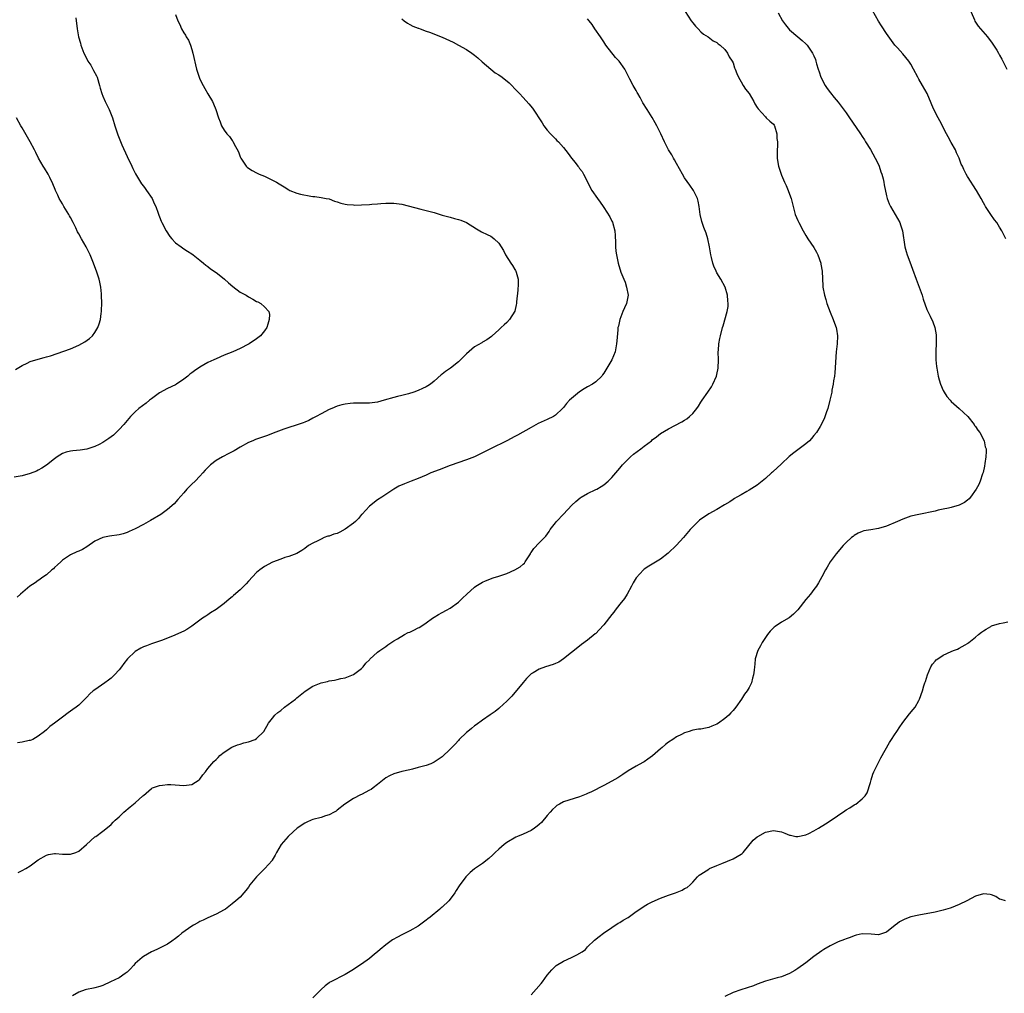
# Model space of a CAD drawing. Units: inches. Extents: x 2604000 to 2607000, y 1521000 to 1524000.
# Drawn here: x 2605548 to 2605792, y 1521664 to 1521905 of the extents above; entities that cross this region are included whole.
import ezdxf

# ---------------------------------------------------------------- set-up
doc = ezdxf.new("R2010")
doc.units = ezdxf.units.IN
doc.header["$MEASUREMENT"] = 0
doc.layers.add('LD26041521_10ft', color=122, linetype='Continuous')

msp = doc.modelspace()

# ---------------------------------------------------------------- linework, layer by layer
at = {"layer": 'LD26041521_10ft'}
for points, elevation in [([(2605712.42, 1521908.42), (2605714.62, 1521905), (2605715, 1521904.5), (2605715.68, 1521903.68), (2605716.32, 1521903), (2605717, 1521902.3), (2605717.69, 1521901.69), (2605718.83, 1521901), (2605720.06, 1521900.06), (2605721, 1521899.66), (2605721.32, 1521899.32), (2605721.78, 1521899), (2605723, 1521897.85), (2605723.65, 1521897), (2605724.06, 1521896.06), (2605724.81, 1521895), (2605725, 1521894.58), (2605725.38, 1521893.38), (2605725.56, 1521893), (2605725.92, 1521891.92), (2605726.37, 1521891), (2605727, 1521889.92), (2605727.51, 1521889), (2605728.06, 1521888.06), (2605729, 1521886.96), (2605730.16, 1521885), (2605730.4, 1521884.4), (2605731, 1521883.53), (2605731.18, 1521883.18), (2605733, 1521881.18), (2605733.22, 1521881), (2605734.12, 1521880.12), (2605735, 1521879.4), (2605735.17, 1521879.17), (2605735.27, 1521879), (2605735.82, 1521877), (2605735.83, 1521875.83), (2605735.96, 1521875), (2605736.02, 1521873.98), (2605735.92, 1521873), (2605735.9, 1521871.9), (2605735.92, 1521871), (2605736.06, 1521869.94), (2605736.23, 1521869), (2605736.88, 1521867), (2605737, 1521866.75), (2605737.74, 1521865), (2605738.17, 1521864.17), (2605738.65, 1521863), (2605739, 1521862.08), (2605739.36, 1521861), (2605739.7, 1521859.7), (2605739.86, 1521859), (2605740.41, 1521857), (2605741, 1521855.52), (2605741.25, 1521855), (2605742.35, 1521853), (2605743, 1521851.86), (2605743.55, 1521851), (2605745, 1521848.83), (2605745.67, 1521847.67), (2605745.99, 1521847), (2605746.7, 1521845), (2605746.73, 1521844.73), (2605747.04, 1521843), (2605747.23, 1521839.23), (2605747.26, 1521839), (2605747.6, 1521837), (2605747.95, 1521835.95), (2605748.2, 1521835), (2605749, 1521832.85), (2605749.82, 1521831), (2605750.12, 1521830.12), (2605750.54, 1521829), (2605750.59, 1521828.59), (2605750.85, 1521827), (2605750.74, 1521825), (2605750.52, 1521823), (2605750.21, 1521817.79), (2605750.08, 1521817), (2605749.85, 1521815.85), (2605749.78, 1521815), (2605749.47, 1521813.47), (2605749.41, 1521813), (2605748.98, 1521811), (2605748.5, 1521809), (2605748.15, 1521808.15), (2605747.57, 1521806.43), (2605747, 1521805.33), (2605746.9, 1521805.1), (2605746.55, 1521804.55), (2605745.63, 1521803), (2605745, 1521802.29), (2605744.42, 1521801.58), (2605743.91, 1521801), (2605743, 1521800.22), (2605741, 1521798.75), (2605740.02, 1521797.98), (2605738.92, 1521797.08), (2605737, 1521795.26), (2605735.81, 1521794.19), (2605735, 1521793.42), (2605734.77, 1521793.23), (2605734.53, 1521793), (2605733, 1521791.62), (2605732.21, 1521791), (2605731, 1521790.02), (2605729, 1521788.72), (2605728.41, 1521788.41), (2605727, 1521787.61), (2605725.94, 1521787), (2605725.36, 1521786.64), (2605725, 1521786.45), (2605724.16, 1521785.84), (2605722.91, 1521785.09), (2605721, 1521783.99), (2605719, 1521782.88), (2605716.7, 1521781.3), (2605716.37, 1521781), (2605715, 1521779.66), (2605714.37, 1521779), (2605712.7, 1521777), (2605711, 1521775.08), (2605708.91, 1521773.1), (2605707, 1521771.67), (2605705.35, 1521770.65), (2605705, 1521770.45), (2605704.11, 1521769.89), (2605703, 1521769.15), (2605702.81, 1521769), (2605701, 1521767), (2605700.25, 1521765.75), (2605699.88, 1521765), (2605698.77, 1521763), (2605698.09, 1521761.91), (2605697, 1521760.48), (2605695.77, 1521759), (2605695.46, 1521758.54), (2605695, 1521757.92), (2605693, 1521755.38), (2605691.89, 1521754.11), (2605691, 1521753.27), (2605690.87, 1521753.13), (2605689, 1521751.61), (2605687.51, 1521750.49), (2605687, 1521750.14), (2605683.03, 1521746.97), (2605681.84, 1521746.16), (2605681, 1521745.83), (2605680.43, 1521745.57), (2605678.55, 1521745), (2605677, 1521744.43), (2605675.53, 1521743.53), (2605675, 1521743.23), (2605674.75, 1521743), (2605673.9, 1521742.1), (2605673, 1521741.08), (2605670.25, 1521737.75), (2605669.49, 1521737), (2605669, 1521736.47), (2605667.19, 1521734.81), (2605667, 1521734.68), (2605666.07, 1521733.93), (2605664.87, 1521733.13), (2605663, 1521731.81), (2605661.4, 1521730.6), (2605661, 1521730.33), (2605660.26, 1521729.74), (2605659.35, 1521729), (2605659, 1521728.7), (2605657.22, 1521727), (2605657, 1521726.74), (2605656.17, 1521725.83), (2605655.37, 1521725), (2605655, 1521724.59), (2605653, 1521722.71), (2605651.98, 1521722.02), (2605651, 1521721.34), (2605650.2, 1521721), (2605649, 1521720.56), (2605647, 1521720.01), (2605645.66, 1521719.66), (2605645, 1521719.49), (2605643, 1521719.04), (2605641, 1521718.52), (2605639.98, 1521718.02), (2605639, 1521717.47), (2605637, 1521715.83), (2605635.93, 1521715), (2605635.38, 1521714.62), (2605635, 1521714.41), (2605633, 1521713.38), (2605632.73, 1521713.27), (2605631, 1521712.36), (2605628.85, 1521711), (2605627, 1521709.46), (2605626.74, 1521709.26), (2605626.23, 1521709), (2605625, 1521708.29), (2605624.06, 1521708.06), (2605623, 1521707.69), (2605621, 1521707.17), (2605620.55, 1521707), (2605619.48, 1521706.52), (2605619, 1521706.28), (2605617.1, 1521705), (2605615, 1521703.16), (2605614.84, 1521703), (2605613.14, 1521701), (2605611.96, 1521699), (2605611.65, 1521698.35), (2605610.93, 1521697.07), (2605610.87, 1521697), (2605609.11, 1521695), (2605608.01, 1521693.99), (2605607, 1521692.98), (2605605.37, 1521691), (2605605, 1521690.42), (2605604.39, 1521689.61), (2605603.84, 1521689), (2605603, 1521687.95), (2605601.9, 1521687), (2605601, 1521686.29), (2605599.31, 1521685), (2605599, 1521684.8), (2605597, 1521683.69), (2605595, 1521682.83), (2605593.79, 1521682.21), (2605593, 1521681.88), (2605592.46, 1521681.54), (2605591.39, 1521681), (2605591, 1521680.76), (2605588.49, 1521679), (2605587.7, 1521678.3), (2605587, 1521677.71), (2605586.05, 1521677), (2605585, 1521676.31), (2605582.38, 1521675), (2605581, 1521674.43), (2605579, 1521673.27), (2605578.67, 1521673), (2605577, 1521671.49), (2605576.53, 1521671), (2605575.82, 1521670.18), (2605575, 1521669.37), (2605574.51, 1521669), (2605573, 1521667.99), (2605570.83, 1521667), (2605569, 1521666.08), (2605568.22, 1521665.78), (2605567, 1521665.44), (2605566.63, 1521665.37), (2605564.91, 1521665.09), (2605564.6, 1521665), (2605563, 1521664.37), (2605561.5, 1521663.5)], 7650), ([(2605792.54, 1521851), (2605792.01, 1521852.01), (2605791.54, 1521853), (2605791, 1521853.88), (2605790.27, 1521855), (2605789.72, 1521855.72), (2605788.83, 1521857), (2605787.5, 1521859), (2605787.32, 1521859.32), (2605787, 1521859.95), (2605786.42, 1521861), (2605785.26, 1521863), (2605784.37, 1521864.37), (2605783.94, 1521865), (2605783, 1521866.47), (2605782.7, 1521867), (2605782.13, 1521868.13), (2605781.76, 1521869), (2605781.51, 1521869.51), (2605780.99, 1521871), (2605780.33, 1521872.33), (2605780.04, 1521873), (2605779, 1521874.88), (2605778.22, 1521876.22), (2605777.8, 1521877), (2605776.23, 1521880.23), (2605775.77, 1521881), (2605774.72, 1521883), (2605774.18, 1521884.18), (2605773.88, 1521885), (2605773.59, 1521885.59), (2605773.03, 1521887), (2605771.91, 1521889), (2605771, 1521890.55), (2605770.72, 1521891), (2605769.69, 1521893), (2605769, 1521894.22), (2605768.5, 1521895), (2605767, 1521896.79), (2605765.68, 1521898.27), (2605765.03, 1521899), (2605763, 1521901.86), (2605761.78, 1521903.78), (2605761, 1521904.89), (2605759.51, 1521907.51)], 7630), ([(2605783.1, 1521909), (2605784.74, 1521905.26), (2605784.89, 1521904.89), (2605785.65, 1521903.65), (2605787.97, 1521901), (2605788.42, 1521900.42), (2605789, 1521899.71), (2605789.47, 1521899), (2605790.27, 1521897.73), (2605790.71, 1521897), (2605791, 1521896.47), (2605791.5, 1521895.5), (2605791.8, 1521895), (2605792.76, 1521893)], 7620), ([(2605562.26, 1521905.74), (2605562.59, 1521903), (2605562.98, 1521901.02), (2605563.42, 1521899.42), (2605563.52, 1521899), (2605564.25, 1521897), (2605565, 1521895.55), (2605565.2, 1521895.2), (2605565.29, 1521895), (2605565.97, 1521893.97), (2605566.7, 1521892.7), (2605567.4, 1521891.4), (2605567.54, 1521891), (2605568.17, 1521889), (2605568.33, 1521888.33), (2605568.74, 1521887), (2605569, 1521886.3), (2605569.55, 1521885), (2605570.54, 1521883), (2605571.35, 1521881), (2605571.96, 1521879), (2605572.61, 1521877), (2605572.72, 1521876.72), (2605573.71, 1521874.29), (2605575, 1521871.41), (2605576.11, 1521869), (2605576.38, 1521868.38), (2605577.07, 1521867.07), (2605578.58, 1521864.58), (2605579, 1521864.07), (2605579.42, 1521863.42), (2605579.76, 1521863), (2605581.16, 1521861), (2605581.72, 1521859.71), (2605582.08, 1521859), (2605582.67, 1521857.33), (2605582.83, 1521856.83), (2605583, 1521856.42), (2605583.38, 1521855.38), (2605583.54, 1521855), (2605584.62, 1521853), (2605585.59, 1521851.59), (2605586.07, 1521851), (2605587, 1521850.03), (2605588.37, 1521849), (2605589, 1521848.55), (2605589.97, 1521847.97), (2605591, 1521847.24), (2605591.36, 1521847), (2605593, 1521845.7), (2605593.93, 1521845), (2605594.51, 1521844.51), (2605595, 1521844.15), (2605595.6, 1521843.6), (2605597, 1521842.66), (2605598.6, 1521841.4), (2605599.08, 1521841), (2605600.06, 1521840.06), (2605601.18, 1521839.18), (2605603, 1521837.8), (2605604.48, 1521837), (2605605, 1521836.64), (2605606.07, 1521836.07), (2605607, 1521835.5), (2605607.37, 1521835.37), (2605608.06, 1521835), (2605609, 1521834.16), (2605610.04, 1521833), (2605610.26, 1521832.26), (2605610.18, 1521831), (2605609.86, 1521829.86), (2605609.56, 1521829), (2605609, 1521828.19), (2605607.97, 1521827), (2605607, 1521826.2), (2605605.22, 1521825), (2605605, 1521824.88), (2605603, 1521823.86), (2605601.17, 1521823), (2605599, 1521822.14), (2605597, 1521821.28), (2605596.43, 1521821), (2605595, 1521820.33), (2605593, 1521819.2), (2605591.69, 1521818.31), (2605591, 1521817.81), (2605590.55, 1521817.45), (2605590.01, 1521817), (2605589, 1521816.23), (2605587.23, 1521815), (2605587, 1521814.87), (2605585, 1521813.92), (2605583, 1521812.83), (2605581, 1521811.39), (2605580.49, 1521811), (2605579.7, 1521810.3), (2605577.88, 1521809), (2605577, 1521808.18), (2605575.8, 1521807), (2605574.15, 1521805), (2605573, 1521803.74), (2605572.25, 1521803), (2605571.6, 1521802.4), (2605570.49, 1521801.51), (2605569, 1521800.52), (2605568.09, 1521800.09), (2605567, 1521799.54), (2605565, 1521798.93), (2605563.33, 1521798.67), (2605561.52, 1521798.48), (2605561, 1521798.39), (2605559.86, 1521798.14), (2605559, 1521797.82), (2605557.7, 1521797), (2605557, 1521796.51), (2605555.05, 1521794.95), (2605553.84, 1521794.16), (2605553, 1521793.69), (2605552.52, 1521793.48), (2605551, 1521792.84), (2605549, 1521792.28), (2605547, 1521791.93)], 7690), ([(2605587, 1521906.53), (2605587.51, 1521905), (2605588.04, 1521904.04), (2605588.44, 1521903), (2605589, 1521901.98), (2605589.43, 1521901.43), (2605589.62, 1521901), (2605590.17, 1521900.17), (2605590.65, 1521899), (2605591, 1521897.93), (2605591.28, 1521897), (2605592.16, 1521893), (2605592.81, 1521891), (2605593, 1521890.57), (2605593.81, 1521889), (2605594.26, 1521888.26), (2605595, 1521886.87), (2605596.1, 1521885), (2605596.4, 1521884.4), (2605596.92, 1521883), (2605597.61, 1521881), (2605597.98, 1521879.98), (2605598.37, 1521879), (2605599, 1521877.91), (2605599.7, 1521877), (2605600.34, 1521876.34), (2605601, 1521875.33), (2605601.16, 1521875.15), (2605601.4, 1521874.6), (2605602.54, 1521872.54), (2605603, 1521871.3), (2605603.14, 1521871), (2605604.47, 1521869), (2605604.73, 1521868.73), (2605605, 1521868.49), (2605605.91, 1521867.91), (2605607, 1521867.33), (2605607.7, 1521867), (2605609, 1521866.48), (2605610.01, 1521865.99), (2605611, 1521865.55), (2605611.93, 1521865), (2605612.62, 1521864.62), (2605613, 1521864.36), (2605613.87, 1521863.87), (2605615, 1521863.1), (2605615.23, 1521863), (2605617, 1521862.3), (2605617.92, 1521862.08), (2605620.47, 1521861.53), (2605621, 1521861.48), (2605621.48, 1521861.48), (2605623, 1521861.24), (2605624.26, 1521861), (2605625, 1521860.88), (2605626.36, 1521860.36), (2605627, 1521860.18), (2605627.86, 1521859.86), (2605629, 1521859.58), (2605629.5, 1521859.5), (2605631, 1521859.38), (2605631.37, 1521859.37), (2605633, 1521859.4), (2605635, 1521859.49), (2605635.55, 1521859.56), (2605637, 1521859.66), (2605637.76, 1521859.76), (2605639, 1521859.86), (2605639.86, 1521859.86), (2605641, 1521859.85), (2605643, 1521859.54), (2605647.66, 1521858.34), (2605649, 1521858.03), (2605651, 1521857.5), (2605653, 1521856.88), (2605655, 1521856.32), (2605656.07, 1521856.07), (2605657, 1521855.81), (2605657.61, 1521855.61), (2605659, 1521855), (2605661.45, 1521853.45), (2605662.74, 1521852.74), (2605664.09, 1521852.09), (2605665, 1521851.62), (2605665.38, 1521851.38), (2605665.89, 1521851), (2605667, 1521849.91), (2605667.62, 1521849), (2605668.13, 1521848.13), (2605668.7, 1521847), (2605669.96, 1521845), (2605670.42, 1521844.42), (2605671, 1521843.37), (2605671.15, 1521843.15), (2605671.22, 1521843), (2605671.26, 1521842.74), (2605671.77, 1521841), (2605671.78, 1521839.78), (2605671.72, 1521838.28), (2605671.4, 1521835.4), (2605671.38, 1521835), (2605671.33, 1521834.67), (2605670.95, 1521833.05), (2605669.67, 1521831), (2605669, 1521830.27), (2605668.34, 1521829.66), (2605667.57, 1521829), (2605667, 1521828.43), (2605665.34, 1521827), (2605665.18, 1521826.82), (2605664.06, 1521825.94), (2605663, 1521825.39), (2605662.76, 1521825.24), (2605661, 1521824.24), (2605659, 1521822.53), (2605658.27, 1521821.73), (2605657.54, 1521821), (2605657, 1521820.55), (2605655.02, 1521818.98), (2605653.83, 1521818.17), (2605653, 1521817.5), (2605652.7, 1521817.3), (2605651, 1521815.76), (2605650.08, 1521815), (2605649.43, 1521814.57), (2605649, 1521814.33), (2605648.11, 1521813.89), (2605647, 1521813.39), (2605645.94, 1521813), (2605644.62, 1521812.62), (2605643, 1521812.22), (2605641.93, 1521811.93), (2605641, 1521811.71), (2605638.66, 1521811), (2605637, 1521810.56), (2605635, 1521810.29), (2605633, 1521810.28), (2605631.71, 1521810.29), (2605631, 1521810.28), (2605630.17, 1521810.17), (2605629, 1521810.06), (2605628.15, 1521809.85), (2605627, 1521809.53), (2605625.68, 1521809), (2605625, 1521808.7), (2605623, 1521807.66), (2605621.77, 1521807), (2605621, 1521806.56), (2605619.99, 1521806.01), (2605619, 1521805.59), (2605618.6, 1521805.4), (2605616.84, 1521804.84), (2605615, 1521804.23), (2605613.81, 1521803.81), (2605611.18, 1521802.82), (2605609.71, 1521802.29), (2605606.73, 1521801.27), (2605606.07, 1521801), (2605605, 1521800.51), (2605603, 1521799.4), (2605601.49, 1521798.51), (2605600.19, 1521797.81), (2605598.63, 1521797), (2605597, 1521796.07), (2605595.63, 1521795), (2605595.29, 1521794.71), (2605594.32, 1521793.68), (2605593.71, 1521793), (2605593, 1521792.24), (2605591.79, 1521791), (2605591, 1521790.22), (2605589.8, 1521789), (2605589, 1521788.11), (2605587.57, 1521786.43), (2605586.62, 1521785.38), (2605585, 1521783.93), (2605583.3, 1521782.7), (2605580.78, 1521781.22), (2605579, 1521780.24), (2605577, 1521779.16), (2605575.53, 1521778.47), (2605575, 1521778.26), (2605574.04, 1521777.96), (2605573, 1521777.7), (2605570.63, 1521777.37), (2605568.96, 1521777.04), (2605567, 1521776.11), (2605565, 1521774.72), (2605563.92, 1521774.08), (2605563, 1521773.66), (2605562.56, 1521773.44), (2605561, 1521772.76), (2605559, 1521771.42), (2605558.54, 1521771), (2605557.78, 1521770.22), (2605557, 1521769.57), (2605556.72, 1521769.28), (2605556.37, 1521769), (2605555, 1521767.79), (2605553.88, 1521767), (2605553.4, 1521766.6), (2605553, 1521766.33), (2605552.22, 1521765.78), (2605550.93, 1521765), (2605548.57, 1521763), (2605547.77, 1521762.23)], 7680), ([(2605643, 1521905.48), (2605643.57, 1521905), (2605644.4, 1521904.4), (2605645, 1521904.11), (2605645.7, 1521903.7), (2605647, 1521903.21), (2605647.14, 1521903.14), (2605647.5, 1521903), (2605649, 1521902.45), (2605649.83, 1521902.17), (2605653, 1521900.91), (2605655.69, 1521899.69), (2605657.03, 1521899), (2605659, 1521897.88), (2605660.33, 1521897), (2605661, 1521896.51), (2605661.79, 1521895.79), (2605662.85, 1521894.85), (2605665.01, 1521893), (2605666.14, 1521892.14), (2605667, 1521891.62), (2605667.86, 1521891), (2605669.6, 1521889.6), (2605670.22, 1521889), (2605671, 1521888.12), (2605672.1, 1521887), (2605673, 1521885.98), (2605674.45, 1521884.45), (2605675.34, 1521883.34), (2605677.73, 1521879.73), (2605678.17, 1521879), (2605679, 1521877.88), (2605679.78, 1521877), (2605681, 1521875.75), (2605681.39, 1521875.39), (2605681.77, 1521875), (2605683, 1521873.58), (2605684.17, 1521872.17), (2605684.97, 1521871), (2605685.91, 1521869.91), (2605686.59, 1521869), (2605686.78, 1521868.78), (2605687, 1521868.45), (2605687.63, 1521867.63), (2605688.01, 1521867), (2605690.06, 1521863), (2605691.41, 1521861), (2605692.1, 1521860.1), (2605692.82, 1521859), (2605693, 1521858.74), (2605694.46, 1521856.46), (2605695, 1521855.36), (2605695.13, 1521855.13), (2605695.72, 1521853), (2605695.78, 1521851.78), (2605695.93, 1521850.07), (2605695.9, 1521849), (2605695.97, 1521847.97), (2605696.13, 1521847), (2605696.56, 1521845), (2605697.23, 1521842.77), (2605697.92, 1521841), (2605698.25, 1521840.25), (2605698.65, 1521839), (2605698.99, 1521837), (2605698.59, 1521835), (2605698.13, 1521833.87), (2605697.7, 1521833), (2605696.93, 1521831), (2605696.6, 1521829.4), (2605696.5, 1521829), (2605696.43, 1521828.43), (2605696.23, 1521825.77), (2605696.16, 1521825), (2605695.78, 1521823), (2605695, 1521821), (2605693.78, 1521819), (2605693.46, 1521818.54), (2605693, 1521817.71), (2605692.71, 1521817.29), (2605692.49, 1521817), (2605691, 1521815.55), (2605690.23, 1521815), (2605689, 1521814.37), (2605688.17, 1521813.83), (2605687, 1521813.12), (2605685, 1521811.48), (2605684.52, 1521811), (2605683.77, 1521810.23), (2605683, 1521809.24), (2605682.79, 1521809), (2605681, 1521807.31), (2605680.52, 1521807), (2605679, 1521806.25), (2605676.77, 1521805.23), (2605675, 1521804.27), (2605671.64, 1521802.36), (2605671, 1521802.01), (2605669, 1521800.99), (2605664.98, 1521799), (2605663, 1521797.97), (2605661, 1521797.01), (2605659, 1521796.22), (2605655, 1521794.83), (2605652.21, 1521793.79), (2605650.19, 1521793), (2605649, 1521792.48), (2605647, 1521791.66), (2605645.29, 1521791), (2605643.65, 1521790.35), (2605642.28, 1521789.72), (2605641, 1521789), (2605639, 1521787.7), (2605638.02, 1521787), (2605637, 1521786.34), (2605635, 1521784.77), (2605633.17, 1521782.83), (2605633, 1521782.68), (2605632.24, 1521781.76), (2605631.51, 1521781), (2605631, 1521780.54), (2605629, 1521779.05), (2605627.65, 1521778.35), (2605627, 1521778.05), (2605626.17, 1521777.83), (2605625, 1521777.38), (2605624.68, 1521777.32), (2605623.76, 1521777), (2605623, 1521776.64), (2605622.17, 1521776.17), (2605621, 1521775.62), (2605619.86, 1521775), (2605619, 1521774.29), (2605618.24, 1521773.76), (2605616.96, 1521773.04), (2605615, 1521772.33), (2605614.06, 1521772.06), (2605613, 1521771.69), (2605611, 1521770.88), (2605609, 1521769.84), (2605607.83, 1521769), (2605607, 1521768.33), (2605605, 1521766.2), (2605604.46, 1521765.54), (2605603, 1521764.09), (2605601.36, 1521762.64), (2605601, 1521762.33), (2605600.24, 1521761.76), (2605599, 1521760.68), (2605597, 1521759.16), (2605595.65, 1521758.35), (2605595, 1521757.88), (2605594.45, 1521757.56), (2605593.63, 1521757), (2605591, 1521755.09), (2605589.75, 1521754.25), (2605589, 1521753.82), (2605588.46, 1521753.54), (2605586.8, 1521752.8), (2605585, 1521752.06), (2605583.51, 1521751.51), (2605583, 1521751.33), (2605581, 1521750.71), (2605579.78, 1521750.22), (2605579, 1521749.95), (2605578.41, 1521749.59), (2605577, 1521748.78), (2605575.06, 1521746.94), (2605574.2, 1521745.8), (2605573.62, 1521745), (2605573, 1521744.22), (2605571.9, 1521743), (2605571.44, 1521742.56), (2605571, 1521742.17), (2605570.35, 1521741.65), (2605569.46, 1521741), (2605567, 1521739.31), (2605566.58, 1521739), (2605565.72, 1521738.28), (2605565, 1521737.5), (2605564.74, 1521737.26), (2605564.52, 1521737), (2605563, 1521735.5), (2605562.37, 1521735), (2605561.56, 1521734.44), (2605561, 1521733.97), (2605560.37, 1521733.63), (2605559, 1521732.54), (2605557.03, 1521731.03), (2605555.81, 1521730.19), (2605555, 1521729.41), (2605554.52, 1521729), (2605553, 1521727.84), (2605551.64, 1521727), (2605551.22, 1521726.78), (2605551, 1521726.71), (2605550.7, 1521726.7), (2605549, 1521726.32), (2605547.85, 1521726.15)], 7670), ([(2605547.99, 1521694.01), (2605549, 1521694.51), (2605549.88, 1521695), (2605551, 1521695.72), (2605553, 1521697.19), (2605555, 1521698.33), (2605555.53, 1521698.47), (2605557, 1521698.78), (2605557.23, 1521698.77), (2605559, 1521698.62), (2605561, 1521698.58), (2605562.27, 1521699), (2605563, 1521699.33), (2605564.96, 1521701), (2605567, 1521702.84), (2605567.24, 1521703), (2605569, 1521704.3), (2605570.52, 1521705.48), (2605571, 1521705.93), (2605571.53, 1521706.47), (2605572.01, 1521707), (2605573, 1521707.84), (2605574.18, 1521709), (2605575.73, 1521710.27), (2605577, 1521711.34), (2605578.86, 1521713), (2605579, 1521713.15), (2605581, 1521714.88), (2605581.08, 1521714.92), (2605581.27, 1521715), (2605583, 1521715.63), (2605583.71, 1521715.71), (2605585, 1521715.82), (2605585.8, 1521715.8), (2605589, 1521715.57), (2605591, 1521715.86), (2605592.83, 1521717), (2605593, 1521717.17), (2605593.76, 1521718.24), (2605594.38, 1521719), (2605595, 1521719.82), (2605596.49, 1521721.51), (2605597, 1521722), (2605597.49, 1521722.51), (2605597.97, 1521723), (2605599, 1521723.81), (2605600.93, 1521725.07), (2605602.3, 1521725.7), (2605603, 1521725.87), (2605603.87, 1521726.13), (2605605, 1521726.4), (2605606.66, 1521727), (2605607, 1521727.21), (2605608.79, 1521729), (2605610, 1521731), (2605611, 1521732.3), (2605611.58, 1521733), (2605612.33, 1521733.67), (2605613, 1521734.19), (2605613.97, 1521735), (2605616.65, 1521737), (2605617, 1521737.3), (2605619.08, 1521738.92), (2605621, 1521740.19), (2605623, 1521741.02), (2605624.62, 1521741.38), (2605625, 1521741.48), (2605626.3, 1521741.7), (2605627, 1521741.84), (2605627.91, 1521742.09), (2605629, 1521742.3), (2605631, 1521743.06), (2605633, 1521744.59), (2605633.43, 1521745), (2605634.09, 1521745.91), (2605635, 1521746.75), (2605635.11, 1521746.89), (2605637, 1521748.59), (2605637.54, 1521749), (2605639, 1521750.04), (2605639.55, 1521750.45), (2605641, 1521751.4), (2605641.91, 1521751.91), (2605643.63, 1521753), (2605644.55, 1521753.45), (2605645, 1521753.61), (2605645.95, 1521754.05), (2605647, 1521754.63), (2605647.25, 1521754.75), (2605647.66, 1521755), (2605649, 1521755.92), (2605650.61, 1521757), (2605651, 1521757.32), (2605652.04, 1521757.96), (2605653, 1521758.47), (2605654.04, 1521759), (2605655, 1521759.53), (2605657, 1521760.97), (2605658.04, 1521761.96), (2605659.05, 1521763), (2605661, 1521764.75), (2605661.32, 1521765), (2605663, 1521765.98), (2605663.69, 1521766.31), (2605665.6, 1521767), (2605667, 1521767.44), (2605669, 1521768.13), (2605671, 1521768.99), (2605672.28, 1521769.72), (2605673, 1521770.45), (2605673.33, 1521770.67), (2605673.57, 1521771), (2605674.83, 1521773), (2605674.88, 1521773.12), (2605675, 1521773.31), (2605675.71, 1521774.29), (2605677, 1521775.7), (2605678.63, 1521777.37), (2605679.46, 1521778.54), (2605679.72, 1521779), (2605681, 1521780.61), (2605681.28, 1521781), (2605683, 1521782.77), (2605685.07, 1521785), (2605686.04, 1521785.96), (2605687.16, 1521786.84), (2605687.42, 1521787), (2605689, 1521787.9), (2605691, 1521788.87), (2605691.24, 1521789), (2605692.36, 1521789.64), (2605693, 1521790.08), (2605694.07, 1521791), (2605695, 1521791.91), (2605697, 1521794.22), (2605697.66, 1521795), (2605699, 1521796.43), (2605699.58, 1521797), (2605700.34, 1521797.66), (2605702.13, 1521799), (2605703, 1521799.63), (2605704.77, 1521801), (2605705, 1521801.2), (2605706.02, 1521801.98), (2605707, 1521802.79), (2605709, 1521803.96), (2605712.35, 1521805.65), (2605713, 1521806.1), (2605713.57, 1521806.43), (2605714.23, 1521807), (2605715, 1521807.77), (2605716.04, 1521809), (2605716.44, 1521809.56), (2605717, 1521810.51), (2605717.2, 1521810.8), (2605717.36, 1521811), (2605718.77, 1521813), (2605719.63, 1521814.37), (2605719.96, 1521815), (2605720.89, 1521817), (2605721, 1521817.43), (2605721.32, 1521819), (2605721.37, 1521821), (2605721.35, 1521823), (2605721.39, 1521823.39), (2605721.49, 1521825), (2605721.7, 1521826.3), (2605721.86, 1521827), (2605722.39, 1521829), (2605722.54, 1521829.46), (2605723.53, 1521833), (2605723.75, 1521834.25), (2605723.78, 1521835), (2605723.67, 1521835.67), (2605723.6, 1521837), (2605723.01, 1521839.01), (2605721.97, 1521841), (2605721, 1521842.6), (2605720.79, 1521843), (2605720.23, 1521844.23), (2605719.97, 1521845), (2605719.63, 1521846.37), (2605719.46, 1521847), (2605719.16, 1521849), (2605718.79, 1521851), (2605718.36, 1521852.36), (2605717.79, 1521853.79), (2605717.33, 1521855), (2605717.25, 1521855.25), (2605716.85, 1521857), (2605716.59, 1521859), (2605716.33, 1521860.33), (2605716.16, 1521861), (2605715.17, 1521863), (2605714.29, 1521864.29), (2605713, 1521866.1), (2605712.47, 1521867), (2605711, 1521869.63), (2605710.52, 1521870.52), (2605710.22, 1521871), (2605709.8, 1521871.8), (2605709.03, 1521873), (2605708.03, 1521875), (2605707.13, 1521877), (2605706.16, 1521879), (2605705.75, 1521879.75), (2605704.94, 1521881.06), (2605703.7, 1521883), (2605702.69, 1521884.69), (2605701.99, 1521885.99), (2605701.41, 1521887), (2605701.27, 1521887.27), (2605701, 1521887.76), (2605700.55, 1521888.55), (2605700.27, 1521889), (2605699.43, 1521890.57), (2605698.19, 1521893), (2605696.84, 1521895), (2605695.91, 1521895.91), (2605693.51, 1521899), (2605693, 1521899.77), (2605692.49, 1521900.49), (2605692.18, 1521901), (2605690.8, 1521903), (2605690.08, 1521904.08), (2605689.35, 1521905), (2605689, 1521905.48)], 7660), ([(2605736.13, 1521907), (2605737.22, 1521905), (2605737.97, 1521903.97), (2605739, 1521902.79), (2605741, 1521901.05), (2605742.11, 1521900.11), (2605743, 1521899.31), (2605743.32, 1521899), (2605744.67, 1521897), (2605745, 1521896.32), (2605745.38, 1521895.38), (2605745.51, 1521895), (2605745.66, 1521894.34), (2605746.07, 1521893), (2605746.32, 1521892.32), (2605746.71, 1521891), (2605747.76, 1521889), (2605748.26, 1521888.26), (2605749.12, 1521887.12), (2605750.01, 1521886.01), (2605751, 1521884.83), (2605753, 1521882.17), (2605753.81, 1521881), (2605755.44, 1521878.56), (2605756.51, 1521877), (2605757, 1521876.32), (2605757.51, 1521875.51), (2605757.79, 1521875), (2605759, 1521873.09), (2605760.22, 1521871), (2605761, 1521869.42), (2605761.19, 1521869), (2605761.61, 1521867.61), (2605761.83, 1521867), (2605762.13, 1521865.87), (2605762.32, 1521865), (2605762.4, 1521864.4), (2605763, 1521861.65), (2605763.17, 1521861), (2605763.66, 1521859.66), (2605763.98, 1521859), (2605765.68, 1521856.05), (2605766.29, 1521855), (2605766.48, 1521854.48), (2605766.98, 1521853), (2605767.55, 1521849), (2605767.86, 1521847.86), (2605768.08, 1521847), (2605768.74, 1521845.26), (2605769.46, 1521843.46), (2605770.36, 1521841), (2605771.8, 1521837), (2605772.09, 1521836.09), (2605773, 1521833.52), (2605773.22, 1521833), (2605773.81, 1521831.81), (2605774.43, 1521830.43), (2605774.93, 1521829), (2605775.25, 1521827.25), (2605775.26, 1521827), (2605775.29, 1521825), (2605775.22, 1521823.22), (2605775.23, 1521821), (2605775.38, 1521819.38), (2605775.42, 1521819), (2605775.8, 1521817), (2605776.05, 1521816.05), (2605776.37, 1521815), (2605777, 1521813.46), (2605777.24, 1521813), (2605777.93, 1521811.93), (2605778.72, 1521811), (2605779, 1521810.72), (2605781, 1521808.97), (2605782.02, 1521808.02), (2605783.08, 1521807), (2605784.65, 1521805), (2605784.79, 1521804.79), (2605785, 1521804.49), (2605785.58, 1521803.58), (2605786.06, 1521803), (2605787.15, 1521801), (2605787.45, 1521799.45), (2605787.62, 1521799), (2605787.67, 1521798.33), (2605787.61, 1521797), (2605787.35, 1521795.35), (2605787.28, 1521794.72), (2605786.88, 1521793.12), (2605786.75, 1521792.75), (2605786.19, 1521791), (2605785.84, 1521790.16), (2605785.22, 1521789), (2605783.81, 1521787), (2605783.41, 1521786.59), (2605783, 1521786.28), (2605782.31, 1521785.69), (2605780.98, 1521785.02), (2605779, 1521784.43), (2605778.31, 1521784.31), (2605777, 1521784), (2605775.75, 1521783.75), (2605775, 1521783.58), (2605771, 1521782.75), (2605769, 1521782.27), (2605767, 1521781.59), (2605765.68, 1521781.01), (2605763, 1521779.85), (2605761, 1521779.23), (2605759.07, 1521778.93), (2605757.37, 1521778.63), (2605757, 1521778.5), (2605755.94, 1521778.06), (2605755, 1521777.51), (2605754.7, 1521777.3), (2605754.32, 1521777), (2605753, 1521775.78), (2605752.22, 1521775), (2605750.5, 1521773), (2605749.03, 1521771), (2605748.3, 1521769.7), (2605747.89, 1521769), (2605747, 1521767.27), (2605746.19, 1521765.81), (2605745.66, 1521765), (2605745, 1521764.11), (2605744.14, 1521763), (2605743, 1521761.64), (2605741, 1521759.13), (2605739.96, 1521758.04), (2605738.87, 1521757.13), (2605737, 1521756.01), (2605735.41, 1521755), (2605735.17, 1521754.83), (2605734.18, 1521753.82), (2605733.52, 1521753), (2605732.21, 1521751), (2605731.79, 1521750.21), (2605731.11, 1521749), (2605730.49, 1521747), (2605730.36, 1521745.64), (2605730.27, 1521745), (2605730.19, 1521744.19), (2605730.09, 1521743), (2605729.83, 1521742.17), (2605729.56, 1521741), (2605729, 1521739.89), (2605728.5, 1521739), (2605727.81, 1521738.19), (2605727.06, 1521737), (2605725.68, 1521735), (2605725, 1521734.2), (2605724.43, 1521733.57), (2605723.97, 1521733), (2605723, 1521732.19), (2605721.38, 1521731), (2605721, 1521730.78), (2605719.74, 1521730.26), (2605719, 1521729.98), (2605718.17, 1521729.83), (2605717, 1521729.56), (2605716.46, 1521729.54), (2605715, 1521729.26), (2605714.76, 1521729.24), (2605714.1, 1521729), (2605713, 1521728.66), (2605712.2, 1521728.2), (2605711, 1521727.61), (2605710.12, 1521727), (2605709, 1521726.29), (2605708.25, 1521725.75), (2605707.41, 1521725), (2605707, 1521724.66), (2605705.05, 1521722.95), (2605703.91, 1521722.09), (2605703, 1521721.49), (2605702.7, 1521721.3), (2605701, 1521720.38), (2605699, 1521719.2), (2605697.7, 1521718.3), (2605696.48, 1521717.52), (2605695, 1521716.64), (2605693, 1521715.59), (2605689.95, 1521714.05), (2605689, 1521713.59), (2605688.59, 1521713.41), (2605687, 1521712.76), (2605683, 1521711.52), (2605682.03, 1521711), (2605681.39, 1521710.61), (2605681, 1521710.34), (2605680.33, 1521709.67), (2605679.72, 1521709), (2605679, 1521708.17), (2605677.57, 1521706.43), (2605677, 1521705.94), (2605676.51, 1521705.49), (2605675.8, 1521705), (2605675, 1521704.48), (2605673, 1521703.55), (2605671.64, 1521703), (2605671.2, 1521702.8), (2605669, 1521701.47), (2605668.37, 1521701), (2605667, 1521699.8), (2605666.11, 1521699), (2605665.56, 1521698.44), (2605664.52, 1521697.48), (2605663, 1521696.31), (2605661, 1521694.92), (2605659.95, 1521694.05), (2605659, 1521693.15), (2605658.87, 1521693), (2605657.23, 1521690.77), (2605656.44, 1521689.56), (2605656.14, 1521689), (2605655, 1521687.42), (2605654.66, 1521687), (2605653, 1521685.46), (2605652.73, 1521685.27), (2605652.44, 1521685), (2605649.98, 1521683), (2605649.42, 1521682.58), (2605649, 1521682.22), (2605647, 1521680.78), (2605645, 1521679.59), (2605643, 1521678.57), (2605641.94, 1521678.06), (2605640.67, 1521677.33), (2605639, 1521676.11), (2605637.64, 1521675), (2605637, 1521674.42), (2605636.21, 1521673.79), (2605635, 1521672.77), (2605633, 1521671.32), (2605631.59, 1521670.41), (2605631, 1521669.98), (2605629, 1521668.81), (2605625.42, 1521667), (2605625.14, 1521666.86), (2605625, 1521666.75), (2605624.02, 1521665.98), (2605623, 1521665.05), (2605621, 1521662.98)], 7640), ([(2605547.34, 1521818.66), (2605549, 1521819.66), (2605550.21, 1521820.21), (2605551, 1521820.6), (2605553, 1521821.22), (2605554.42, 1521821.58), (2605555, 1521821.76), (2605555.99, 1521822.01), (2605561, 1521823.77), (2605563, 1521824.65), (2605564.51, 1521825.49), (2605565.67, 1521826.33), (2605566.38, 1521827), (2605567, 1521827.81), (2605567.73, 1521829), (2605568.1, 1521829.9), (2605568.38, 1521831), (2605568.54, 1521832.54), (2605568.64, 1521833), (2605568.67, 1521833.33), (2605568.71, 1521835), (2605568.66, 1521837), (2605568.61, 1521837.39), (2605568.46, 1521839), (2605568.22, 1521840.22), (2605568.03, 1521841), (2605567.39, 1521843), (2605566.74, 1521844.74), (2605566.66, 1521845), (2605566.17, 1521846.17), (2605565.86, 1521847), (2605564.87, 1521849), (2605563.68, 1521851), (2605563, 1521852.27), (2605562.73, 1521852.73), (2605562.27, 1521853.73), (2605561.66, 1521855), (2605561, 1521856.25), (2605560.72, 1521856.72), (2605560.58, 1521857), (2605559.35, 1521859), (2605559, 1521859.64), (2605558.2, 1521861), (2605557.83, 1521861.83), (2605557.28, 1521863), (2605557.21, 1521863.21), (2605556.61, 1521864.61), (2605555.82, 1521866.18), (2605555.42, 1521867), (2605554.5, 1521868.5), (2605554.21, 1521869), (2605553.04, 1521871), (2605552.36, 1521872.36), (2605552.06, 1521873), (2605550.99, 1521875), (2605549, 1521878.47), (2605548.66, 1521879), (2605547.57, 1521881)], 7700), ([(2605675, 1521663.74), (2605677.47, 1521666.53), (2605677.83, 1521667), (2605679, 1521668.61), (2605680.09, 1521669.92), (2605681, 1521670.86), (2605681.17, 1521671), (2605683, 1521672.11), (2605685.02, 1521673), (2605686.35, 1521673.65), (2605687.62, 1521674.38), (2605688.43, 1521675), (2605689, 1521675.61), (2605690.73, 1521677.27), (2605691.83, 1521678.17), (2605692.93, 1521679), (2605695, 1521680.46), (2605696.53, 1521681.47), (2605697, 1521681.7), (2605697.77, 1521682.23), (2605699, 1521682.92), (2605701, 1521684.36), (2605701.94, 1521685), (2605703, 1521685.68), (2605703.84, 1521686.16), (2605705, 1521686.79), (2605707, 1521687.69), (2605709, 1521688.44), (2605710.77, 1521689), (2605712.36, 1521689.64), (2605713, 1521690.06), (2605713.66, 1521690.34), (2605714.4, 1521691), (2605715, 1521691.64), (2605716.23, 1521693), (2605716.64, 1521693.36), (2605717, 1521693.62), (2605719, 1521694.9), (2605719.18, 1521695), (2605721, 1521695.75), (2605722.25, 1521696.25), (2605725, 1521697.39), (2605726.01, 1521697.99), (2605727, 1521698.59), (2605727.23, 1521698.77), (2605727.46, 1521699), (2605729.95, 1521702.05), (2605731, 1521702.91), (2605731.14, 1521703), (2605733, 1521704.03), (2605735, 1521704.47), (2605737, 1521704.15), (2605737.81, 1521703.81), (2605739, 1521703.33), (2605739.25, 1521703.25), (2605740.56, 1521703), (2605741, 1521702.93), (2605743, 1521703.41), (2605743.74, 1521703.74), (2605745, 1521704.37), (2605746.18, 1521705), (2605747.92, 1521706.08), (2605749, 1521706.85), (2605752.7, 1521709.3), (2605753, 1521709.53), (2605753.93, 1521710.07), (2605755, 1521710.82), (2605755.13, 1521710.87), (2605755.38, 1521711), (2605757, 1521712.26), (2605757.73, 1521713), (2605758.2, 1521713.8), (2605759, 1521716.3), (2605759.16, 1521717), (2605759.61, 1521718.39), (2605759.85, 1521719), (2605760.82, 1521721), (2605761, 1521721.32), (2605761.56, 1521722.44), (2605763.75, 1521726.25), (2605764.26, 1521727), (2605765, 1521728.18), (2605765.56, 1521729), (2605765.68, 1521729.21), (2605766.1, 1521729.9), (2605767, 1521731.19), (2605768.69, 1521733.31), (2605769.6, 1521734.4), (2605770.05, 1521735), (2605771, 1521736.66), (2605771.17, 1521737), (2605771.89, 1521739), (2605772.25, 1521740.25), (2605772.48, 1521741), (2605772.63, 1521741.37), (2605773.1, 1521743), (2605773.99, 1521745), (2605774.39, 1521745.61), (2605775, 1521746.38), (2605775.3, 1521746.7), (2605775.66, 1521747), (2605777, 1521747.85), (2605779, 1521748.77), (2605779.54, 1521749), (2605780.6, 1521749.4), (2605781, 1521749.6), (2605782.45, 1521750.45), (2605783, 1521750.75), (2605783.15, 1521750.85), (2605783.34, 1521751), (2605785, 1521752.33), (2605785.79, 1521753), (2605786.47, 1521753.53), (2605787, 1521753.92), (2605787.65, 1521754.35), (2605788.8, 1521755), (2605789, 1521755.1), (2605791, 1521755.75), (2605791.85, 1521755.85), (2605793, 1521756.09)], 7630), ([(2605792.46, 1521687), (2605791.34, 1521687.34), (2605791, 1521687.43), (2605790.09, 1521688.09), (2605789, 1521688.51), (2605788.61, 1521688.61), (2605787, 1521688.75), (2605785, 1521688.15), (2605782.86, 1521687), (2605781, 1521686.14), (2605779, 1521685.31), (2605778.77, 1521685.23), (2605777, 1521684.69), (2605775, 1521684.24), (2605771, 1521683.49), (2605769, 1521683.04), (2605767.49, 1521682.5), (2605767, 1521682.27), (2605766.19, 1521681.81), (2605765.68, 1521681.41), (2605765.16, 1521681), (2605763, 1521679.26), (2605762.24, 1521679), (2605761, 1521678.64), (2605759.19, 1521678.81), (2605757, 1521678.89), (2605755.5, 1521678.5), (2605755, 1521678.39), (2605754.03, 1521677.97), (2605753, 1521677.64), (2605752.56, 1521677.44), (2605751, 1521676.83), (2605749, 1521675.86), (2605747.5, 1521675), (2605747, 1521674.68), (2605745, 1521673.24), (2605743, 1521671.7), (2605741, 1521670.24), (2605740.27, 1521669.73), (2605738.98, 1521669.02), (2605737, 1521668.21), (2605735.93, 1521667.93), (2605733, 1521667.09), (2605731, 1521666.35), (2605730.03, 1521665.97), (2605728.52, 1521665.48), (2605726.92, 1521665), (2605725, 1521664.29), (2605723, 1521663.35)], 7620)]:
    msp.add_lwpolyline(points, dxfattribs=dict(at, elevation=elevation))

doc.saveas('drawing.dxf')
